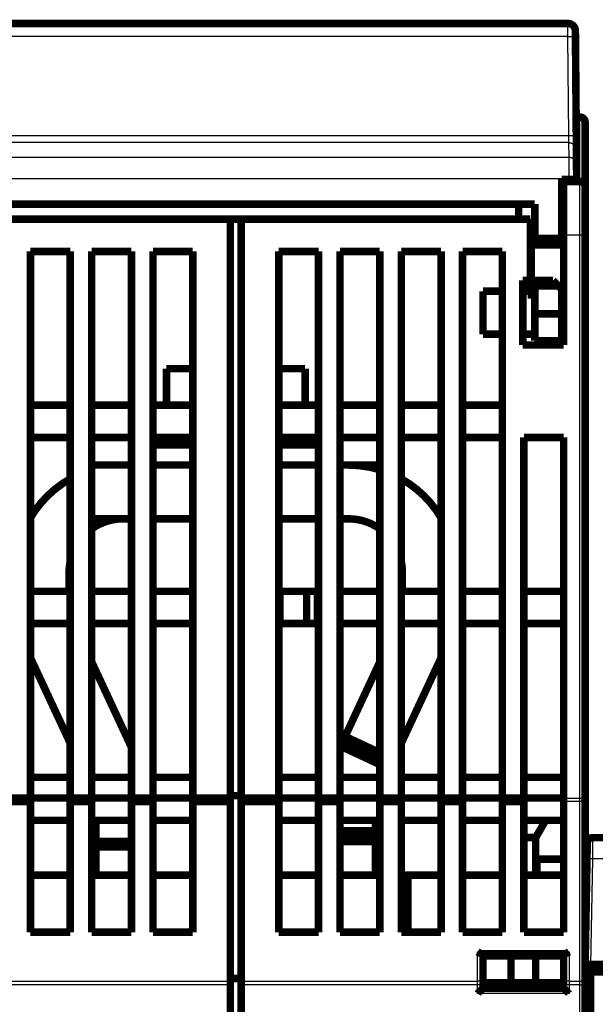
# Model space of a CAD drawing. Extents: x 44 to 826, y 6 to 538.
# Drawn here: x 207 to 261, y 446 to 538 of the extents above; entities that cross this region are included whole.
import ezdxf

# ---------------------------------------------------------------- set-up
doc = ezdxf.new("R2010")
doc.units = 0
doc.layers.add('2', color=7, linetype='CONTINUOUS')

msp = doc.modelspace()

# ---------------------------------------------------------------- linework, layer by layer
at = {"layer": '2', "color": 3, "linetype": 'CONTINUOUS'}
for p, q in [((258.3033, 536.24974), (258.29841, 537.45902)), ((258.3033, 536.2497), (196.53447, 536.2497)), ((258.38376, 527.02947), (258.3033, 536.2497)), ((259.40646, 522.76593), (259.40646, 528.76593)), ((258.39512, 526.37873), (196.44265, 526.37873)), ((196.45401, 527.02947), (258.38376, 527.02947)), ((258.39513, 526.3787), (258.38376, 527.02947)), ((258.40692, 525.02642), (258.39512, 526.37873)), ((196.43085, 525.02642), (258.40692, 525.02642)), ((258.41823, 523.02766), (258.40694, 525.02642)), ((258.41826, 523.02764), (196.41951, 523.02764)), ((258.41826, 523.02764), (259.11823, 523.03375)), ((258.41886, 522.95902), (258.41826, 523.02764)), ((259.40646, 517.76593), (259.40646, 522.76593)), ((259.40646, 517.76593), (257.90646, 517.76593)), ((259.40646, 465.44532), (259.40646, 517.76593)), ((259.90646, 517.76593), (259.40646, 517.76593)), ((257.90646, 465.44532), (259.40646, 465.44532)), ((259.40646, 465.12746), (257.90646, 465.12746)), ((259.40646, 465.12746), (259.40646, 465.44532)), ((259.40646, 465.44532), (259.90646, 465.44532)), ((259.40646, 448.4044), (259.40646, 465.12746)), ((260.57805, 459.79985), (260.40638, 449.96494)), ((311.23486, 459.79985), (260.57805, 459.79985)), ((249.90646, 451.14808), (258.40646, 451.14808)), ((249.90646, 448.4044), (249.90646, 451.14808)), ((258.40646, 451.14808), (258.40646, 448.4044)), ((204.90646, 448.4044), (226.90646, 448.4044)), ((226.90646, 448.08655), (204.90646, 448.08655)), ((227.90646, 448.4044), (249.90646, 448.4044)), ((249.90646, 448.08655), (227.90646, 448.08655)), ((249.90646, 448.08655), (249.90646, 448.4044)), ((249.90646, 447.26593), (249.90646, 448.08655)), ((250.40646, 448.08655), (249.90646, 448.08655)), ((258.40646, 448.08655), (257.90646, 448.08655)), ((258.40646, 448.4044), (259.40646, 448.4044)), ((258.40646, 448.4044), (258.40646, 448.08655)), ((259.40646, 448.08655), (258.40646, 448.08655)), ((258.40646, 448.08655), (258.40646, 447.26593)), ((259.40646, 448.08655), (259.40646, 448.4044)), ((259.40646, 441.76593), (259.40646, 448.08655)), ((259.40646, 448.08655), (259.90646, 448.08655)), ((258.40646, 447.26593), (249.90646, 447.26593))]:
    msp.add_line(p, q, dxfattribs=at)
at = {"layer": '2', "color": 40, "linetype": 'CONTINUOUS', "const_width": 0.7}
for points in [[(196.53934, 537.45902), (258.29843, 537.45902)], [(226.91888, 537.45902), (226.91888, 537.45907)], [(227.91888, 537.45907), (227.91888, 537.45902)], [(258.9984, 536.76512), (259.00327, 536.20698)], [(258.99845, 536.75902), (258.99844, 536.75902)], [(259.00327, 536.20698), (259.08373, 526.98675)], [(259.40646, 528.76593), (259.06821, 528.76593)], [(259.90646, 528.26593), (259.90646, 522.26593)], [(259.08373, 526.98675), (259.09509, 525.68526)], [(259.09509, 525.68526), (259.10689, 524.33296)], [(259.10689, 524.33296), (259.11823, 523.03375)], [(257.71888, 517.45902), (257.71888, 522.95902)], [(257.71888, 522.95902), (258.41886, 522.95902)], [(257.90646, 522.76593), (257.90646, 522.95902)], [(257.90646, 522.76593), (259.40646, 522.76593)], [(257.90646, 517.76593), (257.90646, 522.76593)], [(258.41886, 522.95902), (259.11888, 522.95902)], [(259.11823, 523.03375), (259.11888, 522.95902)], [(259.90646, 522.26593), (259.90646, 517.76593)], [(199.61888, 520.65902), (255.21888, 520.65902)], [(253.71888, 520.65902), (253.71888, 519.26593)], [(255.21888, 520.65902), (255.21888, 517.45902)], [(226.90646, 519.26593), (200.00646, 519.26593)], [(226.90646, 465.44532), (226.90646, 519.26593)], [(226.90646, 519.26593), (227.90646, 519.26593)], [(227.90646, 519.26593), (227.90646, 465.44532)], [(254.80646, 519.26593), (227.90646, 519.26593)], [(254.80646, 513.56593), (254.80646, 519.26593)], [(254.90646, 517.66593), (254.90646, 516.86593)], [(255.21887, 517.66593), (254.90646, 517.66593)], [(255.21888, 516.95902), (255.21888, 517.45902)], [(255.21888, 517.45902), (257.71888, 517.45902)], [(255.21888, 516.95902), (257.71888, 516.95902)], [(257.71888, 516.95902), (257.71888, 517.45902)], [(257.90646, 517.66593), (257.71892, 517.66593)], [(257.90646, 517.76593), (257.90646, 507.56593)], [(259.90646, 517.76593), (259.90646, 465.44532)], [(208.30646, 516.26593), (212.00646, 516.26593)], [(208.30646, 465.44532), (208.30646, 516.26593)], [(212.00646, 516.26593), (212.00646, 465.44532)], [(214.00646, 516.26593), (217.70646, 516.26593)], [(214.00646, 465.44532), (214.00646, 516.26593)], [(217.70646, 516.26593), (217.70646, 465.44532)], [(219.70646, 516.26593), (223.40646, 516.26593)], [(219.70646, 465.44532), (219.70646, 516.26593)], [(223.40646, 516.26593), (223.40646, 465.44532)], [(231.40646, 465.44532), (231.40646, 516.26593)], [(231.40646, 516.26593), (235.10646, 516.26593)], [(235.10646, 516.26593), (235.10646, 465.44532)], [(237.10646, 465.44532), (237.10646, 516.26593)], [(237.10646, 516.26593), (240.80646, 516.26593)], [(240.80646, 516.26593), (240.80646, 465.44532)], [(242.80646, 465.44532), (242.80646, 516.26593)], [(242.80646, 516.26593), (246.50646, 516.26593)], [(246.50646, 516.26593), (246.50646, 465.44532)], [(248.50646, 465.44532), (248.50646, 516.26593)], [(248.50646, 516.26593), (252.20646, 516.26593)], [(252.20646, 516.26593), (252.20646, 465.44532)], [(254.90646, 516.86593), (254.90646, 512.66593)], [(257.90646, 516.86593), (254.90646, 516.86593)], [(254.10646, 507.56593), (254.10646, 513.56593)], [(254.10646, 513.56593), (254.80646, 513.56593)], [(256.91888, 513.55902), (255.21888, 513.55902)], [(255.21888, 513.05902), (255.21888, 513.55902)], [(256.91888, 513.55902), (257.41888, 513.05902)], [(252.20646, 512.56593), (250.40646, 512.56593)], [(250.40646, 512.56593), (250.40646, 508.56593)], [(254.10646, 512.90546), (254.90646, 512.90546)], [(254.90649, 512.75902), (254.10646, 512.75902)], [(254.10646, 512.56593), (254.90649, 512.56593)], [(254.90646, 512.66593), (254.90646, 511.86593)], [(254.90646, 512.66593), (255.21887, 512.66593)], [(255.21888, 513.05902), (255.21888, 510.45902)], [(257.41888, 513.05902), (255.21888, 513.05902)], [(257.71888, 512.75902), (257.41888, 513.05902)], [(257.71888, 510.45902), (257.71888, 512.75902)], [(257.71892, 512.66593), (257.90646, 512.66593)], [(254.90646, 511.86593), (255.21887, 511.86593)], [(257.71892, 511.86593), (257.90646, 511.86593)], [(257.90646, 510.76662), (257.71892, 510.76662)], [(255.21888, 507.95902), (255.21888, 510.45902)], [(255.21888, 510.45902), (257.71888, 510.45902)], [(257.71888, 507.95902), (257.71888, 510.45902)], [(257.90646, 509.02528), (257.71892, 509.02528)], [(250.40646, 508.56593), (252.20646, 508.56593)], [(255.21888, 508.56593), (254.10645, 508.56593)], [(257.71888, 507.95902), (255.21888, 507.95902)], [(257.90646, 508.56593), (257.71888, 508.56593)], [(257.90646, 507.56593), (254.10646, 507.56593)], [(223.40642, 505.36458), (220.95707, 505.36458)], [(220.95707, 501.96596), (220.95707, 505.36458)], [(233.85707, 505.36458), (231.40647, 505.36458)], [(233.85707, 505.36458), (233.85707, 501.96596)], [(233.85946, 505.36458), (233.85946, 505.36458)], [(212.00646, 501.96593), (208.30646, 501.96593)], [(217.70646, 501.96593), (214.00646, 501.96593)], [(223.40646, 501.96593), (219.70646, 501.96593)], [(235.10646, 501.96593), (231.40646, 501.96593)], [(240.80646, 501.96593), (237.10646, 501.96593)], [(246.50646, 501.96593), (242.80646, 501.96593)], [(252.20646, 501.96593), (248.50646, 501.96593)], [(208.30646, 498.96593), (212.00646, 498.96593)], [(214.00646, 498.96593), (217.70646, 498.96593)], [(219.70646, 498.96593), (223.40646, 498.96593)], [(220.70646, 498.96593), (220.70646, 498.36458)], [(231.40646, 498.96593), (235.10646, 498.96593)], [(234.10646, 498.36458), (234.10646, 498.96593)], [(237.10646, 498.96593), (240.80646, 498.96593)], [(242.80646, 498.96593), (246.50646, 498.96593)], [(248.50646, 498.96593), (252.20646, 498.96593)], [(254.20646, 465.44532), (254.20646, 498.96593)], [(254.20646, 498.96593), (257.90646, 498.96593)], [(257.90646, 498.96593), (257.90646, 465.44532)], [(223.40642, 498.26458), (219.70642, 498.26458)], [(220.70646, 498.36458), (223.40642, 498.36458)], [(231.40647, 498.36458), (234.10646, 498.36458)], [(235.10647, 498.26458), (231.40647, 498.26458)], [(214.00646, 496.40296), (217.70643, 496.40296)], [(219.70642, 496.40296), (223.40642, 496.40296)], [(231.40647, 496.40296), (235.10647, 496.40296)], [(237.10647, 496.40296), (237.90646, 496.40296)], [(237.90646, 496.40296), (240.80647, 496.40296)], [(214.00646, 491.40296), (217.70643, 491.40296)], [(219.70642, 491.40296), (223.40642, 491.40296)], [(231.40647, 491.40296), (235.10647, 491.40296)], [(237.10647, 491.40296), (237.90646, 491.40296)], [(211.90646, 484.66593), (211.90646, 486.40296)], [(242.90646, 486.40296), (242.90646, 484.66593)], [(212.00646, 484.66593), (208.30646, 484.66593)], [(217.70646, 484.66593), (214.00646, 484.66593)], [(223.40646, 484.66593), (219.70646, 484.66593)], [(231.50646, 484.66593), (231.40647, 484.66593)], [(234.00646, 484.66593), (231.50646, 484.66593)], [(231.50646, 481.66593), (231.50646, 484.66593)], [(235.00646, 484.66593), (234.00646, 484.66593)], [(234.00646, 481.66593), (234.00646, 484.66593)], [(235.00646, 484.66593), (235.00646, 481.66593)], [(240.80646, 484.66593), (237.10646, 484.66593)], [(246.50646, 484.66593), (242.80646, 484.66593)], [(252.20646, 484.66593), (248.50646, 484.66593)], [(257.90646, 484.66593), (254.20646, 484.66593)], [(208.30646, 481.66593), (212.00646, 481.66593)], [(214.00646, 481.66593), (217.70646, 481.66593)], [(219.70646, 481.66593), (223.40646, 481.66593)], [(231.40647, 481.66593), (231.50646, 481.66593)], [(231.50646, 481.66593), (234.00646, 481.66593)], [(234.00646, 481.66593), (235.00646, 481.66593)], [(237.10646, 481.66593), (240.80646, 481.66593)], [(242.80646, 481.66593), (246.50646, 481.66593)], [(248.50646, 481.66593), (252.20646, 481.66593)], [(254.20646, 481.66593), (257.90646, 481.66593)], [(212.00646, 470.54979), (208.30646, 478.48446)], [(246.50646, 478.48445), (242.80646, 470.54978)], [(217.70646, 470.1571), (214.00646, 478.09178)], [(240.80646, 478.09177), (237.57789, 471.16808)], [(237.57789, 471.16808), (237.36658, 470.71493)], [(240.80646, 469.66257), (237.57789, 471.16808)], [(237.15527, 470.26177), (237.10646, 470.1571)], [(237.36658, 470.71493), (237.15527, 470.26177)], [(237.15527, 470.26177), (240.80646, 468.55919)], [(237.36658, 470.71493), (240.80646, 469.11088)], [(212.00646, 467.36593), (208.30646, 467.36593)], [(217.70646, 467.36593), (214.00646, 467.36593)], [(223.40646, 467.36593), (219.70646, 467.36593)], [(235.10646, 467.36593), (231.40646, 467.36593)], [(240.80646, 467.36593), (237.10646, 467.36593)], [(246.50646, 467.36593), (242.80646, 467.36593)], [(252.20646, 467.36593), (248.50646, 467.36593)], [(257.90646, 467.36593), (254.20646, 467.36593)], [(227.90646, 465.66057), (226.90646, 465.66057)], [(206.30646, 465.44532), (208.30646, 465.44532)], [(208.30646, 465.12746), (206.30646, 465.12746)], [(208.30646, 465.12746), (208.30646, 465.44532)], [(212.00646, 465.44532), (208.30646, 465.44532)], [(208.30646, 452.96593), (208.30646, 465.12746)], [(212.00646, 465.44532), (212.00646, 465.12746)], [(212.00646, 465.44532), (214.00646, 465.44532)], [(212.00646, 465.12746), (212.00646, 452.96593)], [(214.00646, 465.12746), (212.00646, 465.12746)], [(214.00646, 465.12746), (214.00646, 465.44532)], [(217.70646, 465.44532), (214.00646, 465.44532)], [(214.00646, 452.96593), (214.00646, 465.12746)], [(217.70646, 465.44532), (217.70646, 465.12746)], [(217.70646, 465.44532), (219.70646, 465.44532)], [(217.70646, 465.12746), (217.70646, 452.96593)], [(219.70646, 465.12746), (217.70646, 465.12746)], [(219.70646, 465.12746), (219.70646, 465.44532)], [(223.40646, 465.44532), (219.70646, 465.44532)], [(219.70646, 452.96593), (219.70646, 465.12746)], [(223.40646, 465.44532), (223.40646, 465.12746)], [(223.40646, 465.44532), (226.90646, 465.44532)], [(223.40646, 465.12746), (223.40646, 452.96593)], [(226.90646, 465.12746), (223.40646, 465.12746)], [(226.90646, 465.12746), (226.90646, 465.44532)], [(226.90646, 448.4044), (226.90646, 465.12746)], [(227.90646, 465.44532), (227.90646, 465.12746)], [(227.90646, 465.44532), (231.40646, 465.44532)], [(227.90646, 465.12746), (227.90646, 448.4044)], [(231.40646, 465.12746), (227.90646, 465.12746)], [(231.40646, 465.12746), (231.40646, 465.44532)], [(235.10646, 465.44532), (231.40646, 465.44532)], [(231.40646, 452.96593), (231.40646, 465.12746)], [(235.10646, 465.44532), (235.10646, 465.12746)], [(235.10646, 465.44532), (237.10646, 465.44532)], [(235.10646, 465.12746), (235.10646, 452.96593)], [(237.10646, 465.12746), (235.10646, 465.12746)], [(237.10646, 465.12746), (237.10646, 465.44532)], [(240.80646, 465.44532), (237.10646, 465.44532)], [(237.10646, 452.96593), (237.10646, 465.12746)], [(240.80646, 465.44532), (240.80646, 465.12746)], [(240.80646, 465.44532), (242.80646, 465.44532)], [(240.80646, 465.12746), (240.80646, 452.96593)], [(242.80646, 465.12746), (240.80646, 465.12746)], [(242.80646, 465.12746), (242.80646, 465.44532)], [(246.50646, 465.44532), (242.80646, 465.44532)], [(242.80646, 452.96593), (242.80646, 465.12746)], [(246.50646, 465.44532), (246.50646, 465.12746)], [(246.50646, 465.44532), (248.50646, 465.44532)], [(246.50646, 465.12746), (246.50646, 452.96593)], [(248.50646, 465.12746), (246.50646, 465.12746)], [(248.50646, 465.12746), (248.50646, 465.44532)], [(252.20646, 465.44532), (248.50646, 465.44532)], [(248.50646, 452.96593), (248.50646, 465.12746)], [(252.20646, 465.44532), (252.20646, 465.12746)], [(252.20646, 465.44532), (254.20646, 465.44532)], [(252.20646, 465.12746), (252.20646, 452.96593)], [(254.20646, 465.12746), (252.20646, 465.12746)], [(254.20646, 465.12746), (254.20646, 465.44532)], [(257.90646, 465.44532), (254.20646, 465.44532)], [(254.20646, 452.96593), (254.20646, 465.12746)], [(257.90646, 465.12746), (257.90646, 465.44532)], [(257.90646, 452.96593), (257.90646, 465.12746)], [(259.90646, 465.44532), (259.90646, 448.72226)], [(208.30646, 463.36593), (212.00646, 463.36593)], [(214.00646, 463.36593), (217.70646, 463.36593)], [(214.40646, 461.40296), (214.40646, 463.36593)], [(219.70646, 463.36593), (223.40646, 463.36593)], [(231.40646, 463.36593), (235.10646, 463.36593)], [(237.10646, 463.36593), (240.80646, 463.36593)], [(240.40646, 463.36593), (240.40646, 462.40296)], [(242.80646, 463.36593), (246.50646, 463.36593)], [(248.50646, 463.36593), (252.20646, 463.36593)], [(254.20646, 463.36593), (257.90646, 463.36593)], [(256.23022, 463.36594), (255.30646, 461.76593)], [(240.40646, 462.40296), (237.10646, 462.40296)], [(240.40646, 462.40296), (240.40646, 461.90296)], [(214.40646, 460.90296), (214.40646, 461.40296)], [(217.70646, 461.40296), (214.40646, 461.40296)], [(237.10646, 461.40296), (240.40646, 461.40296)], [(237.10647, 461.90296), (240.40646, 461.90296)], [(240.40646, 461.90296), (240.40646, 461.40296)], [(240.40646, 461.40296), (240.40646, 458.26494)], [(254.20645, 461.76593), (255.30646, 461.76593)], [(255.30646, 461.76593), (255.30646, 458.26491)], [(260.07813, 459.79985), (260.10385, 461.27367)], [(260.60377, 461.76494), (311.20914, 461.76494)], [(214.40646, 460.90296), (217.70643, 460.90296)], [(214.40646, 458.26491), (214.40646, 460.90296)], [(255.40646, 459.76494), (255.40646, 458.26494)], [(257.90646, 459.76494), (255.40646, 459.76494)], [(259.90646, 449.96494), (260.07813, 459.79985)], [(212.00644, 458.26494), (208.30644, 458.26494)], [(217.70643, 458.26494), (214.00643, 458.26494)], [(223.40642, 458.26494), (219.70642, 458.26494)], [(235.10647, 458.26494), (231.40647, 458.26494)], [(240.80647, 458.26494), (237.10647, 458.26494)], [(243.40646, 458.26494), (242.80646, 458.26494)], [(246.50646, 458.26494), (243.40646, 458.26494)], [(243.40646, 452.96592), (243.40646, 458.26494)], [(252.20645, 458.26494), (248.50645, 458.26494)], [(257.90646, 458.26494), (254.20645, 458.26494)], [(212.00646, 452.96593), (208.30646, 452.96593)], [(217.70646, 452.96593), (214.00646, 452.96593)], [(223.40646, 452.96593), (219.70646, 452.96593)], [(235.10646, 452.96593), (231.40646, 452.96593)], [(240.80646, 452.96593), (237.10646, 452.96593)], [(246.50646, 452.96593), (242.80646, 452.96593)], [(252.20646, 452.96593), (248.50646, 452.96593)], [(257.90646, 452.96593), (254.20646, 452.96593)], [(250.29242, 450.96593), (258.02049, 450.96593)], [(250.40646, 448.72226), (250.40646, 450.96593)], [(257.90646, 448.72226), (257.90646, 450.96593)], [(250.40646, 450.76593), (253.00453, 450.76593)], [(253.00453, 450.76593), (255.30838, 450.76593)], [(253.00453, 450.76593), (253.00453, 448.26593)], [(255.30838, 450.76593), (257.90646, 450.76593)], [(255.30838, 450.76593), (255.30838, 448.26593)], [(259.90646, 449.96494), (260.40638, 449.96494)], [(259.90646, 449.26494), (260.40646, 449.26494)], [(260.40638, 449.96494), (311.40653, 449.96494)], [(260.40646, 449.26494), (260.40646, 449.96494)], [(260.40646, 411.96494), (260.40646, 449.26494)], [(263.90643, 449.26494), (260.40646, 449.26494)], [(227.90646, 448.66355), (226.90646, 448.66286)], [(226.90646, 448.08655), (226.90646, 448.4044)], [(227.90646, 448.4044), (227.90646, 448.08655)], [(250.40646, 448.08655), (250.40646, 448.72226)], [(253.00453, 448.26593), (250.40646, 448.26593)], [(255.30838, 448.26593), (253.00453, 448.26593)], [(257.90646, 448.26593), (255.30838, 448.26593)], [(257.90646, 448.08655), (257.90646, 448.72226)], [(259.90646, 448.72226), (259.90646, 448.08655)], [(226.90646, 445.26593), (226.90646, 448.08655)], [(227.90646, 448.08655), (227.90646, 445.26593)], [(250.40646, 447.76593), (250.40646, 448.08655)], [(257.90646, 447.76593), (250.40646, 447.76593)], [(257.90646, 447.76593), (257.90646, 448.08655)], [(259.90646, 448.08655), (259.90646, 441.76593)]]:
    msp.add_lwpolyline(points, dxfattribs=at)
for points in [[(258.9984, 536.76512, 0.41165989), (258.29843, 537.45902)], [(259.90646, 528.26593, 0.41421356), (259.40646, 528.76593)], [(259.90646, 522.26593, 0.41421356), (259.40646, 522.76593)], [(240.80646, 495.97323, 0.073689659), (237.90646, 496.40296)], [(212.00646, 495.12018, 0.13154604), (208.30646, 491.5059)], [(246.50646, 491.5059, 0.13154597), (242.80646, 495.12019)], [(216.90646, 491.40296, 0.15592799), (214.00646, 490.47604)], [(240.80646, 490.47604, 0.15592777), (237.90646, 491.40296)], [(212.00646, 487.39793, 0.050124753), (211.90646, 486.40296)], [(242.90646, 486.40296, 0.050125629), (242.80646, 487.39795)], [(260.60377, 461.76494, 0.4091108), (260.10385, 461.27367)], [(249.90647, 451.14807), (249.91762, 451.14109, -0.000160198), (249.9287, 451.13414, -0.00021596), (249.93972, 451.12722, -0.000165554), (249.95067, 451.12034, 0.000007176), (249.96155, 451.11351, 0.000137346), (249.97236, 451.10673, 0.000257461), (249.9831, 451.10001, 0.000373773), (249.99377, 451.09337, 0.00051503), (250.00437, 451.08681, 0.000643467), (250.01489, 451.08033, 0.000788978), (250.02534, 451.07395, 0.000925009), (250.03572, 451.06766, 0.001081453), (250.04602, 451.0615, 0.001228727), (250.05625, 451.05544, 0.00139702), (250.06639, 451.04952, 0.001557455), (250.07646, 451.04373, 0.001740464), (250.08645, 451.03809, 0.001916753), (250.09636, 451.03259, 0.002116994), (250.10619, 451.02726, 0.002312471), (250.11594, 451.02208, 0.002534144), (250.1256, 451.01709, 0.002751032), (250.13518, 451.01227, 0.002994123), (250.14468, 451.00765, 0.003241101), (250.15409, 451.00323, 0.003523626), (250.16342, 450.99901, 0.003786273), (250.17266, 450.99501, 0.004059506), (250.1818, 450.99123, 0.004413175), (250.19087, 450.98767, 0.004878022), (250.19986, 450.98436, 0.005060357), (250.20873, 450.9813, 0.00500877), (250.21745, 450.97849, 0.006004553), (250.22622, 450.97593, 0.007877267), (250.23508, 450.97365, 0.006249814), (250.24334, 450.97165, 0.001832523), (250.25076, 450.96998, 0.009873492), (250.26008, 450.96852, 0.019219952), (250.27414, 450.96716, 0.010008147), (250.29239, 450.96593, 0.005374655)], [(258.02051, 450.96593), (258.02844, 450.9661, 0.009876846), (258.03647, 450.96659, 0.009720293), (258.0446, 450.9674, 0.009317251), (258.05283, 450.96852, 0.008691478), (258.06115, 450.96994, 0.008156832), (258.06957, 450.97165, 0.007671896), (258.07808, 450.97366, 0.007204711), (258.08669, 450.97593, 0.006729835), (258.09539, 450.97849, 0.006294926), (258.10418, 450.9813, 0.005869431), (258.11306, 450.98436, 0.005479785), (258.12203, 450.98767, 0.005095718), (258.1311, 450.99123, 0.004747647), (258.14025, 450.99501, 0.004404566), (258.14949, 450.99901, 0.00409549), (258.15882, 451.00323, 0.003789195), (258.16823, 451.00765, 0.003514817), (258.17772, 451.01227, 0.003241056), (258.18731, 451.01709, 0.002997233), (258.19697, 451.02208, 0.002752021), (258.20672, 451.02726, 0.002534095), (258.21655, 451.03259, 0.002312535), (258.22646, 451.03809, 0.002118017), (258.23645, 451.04373, 0.001918963), (258.24652, 451.04952, 0.001740505), (258.25666, 451.05544, 0.001554066), (258.26688, 451.06149, 0.001399297), (258.27719, 451.06766, 0.001239141), (258.28759, 451.07396, 0.001077849), (258.29801, 451.08033, 0.000905108), (258.30845, 451.08675, 0.000800022), (258.31913, 451.09337, 0.000674201), (258.33015, 451.10023, 0.000495473), (258.34054, 451.10673, 0.000375854), (258.34997, 451.11264, 0.000286726), (258.36223, 451.12034, -0.000043471), (258.38132, 451.13231, -0.00005292), (258.40643, 451.14807, -0.000000032)], [(249.90647, 447.26593), (249.91789, 447.28149, -0.005355952), (249.92959, 447.29673, -0.005559807), (249.94158, 447.31163, -0.005457162), (249.95383, 447.32623, -0.005005137), (249.96632, 447.34052, -0.004679224), (249.97901, 447.35454, -0.004384348), (249.99189, 447.36828, -0.004107383), (250.00494, 447.38176, -0.003767016), (250.01813, 447.395, -0.003473008), (250.03143, 447.40801, -0.003140411), (250.04483, 447.42079, -0.002847106), (250.0583, 447.43338, -0.002508796), (250.07183, 447.44576, -0.002210994), (250.08538, 447.45798, -0.001868851), (250.09893, 447.47002, -0.001565474), (250.11246, 447.48191, -0.001215598), (250.12594, 447.49366, -0.000903648), (250.13937, 447.50529, -0.000543936), (250.15269, 447.5168, -0.00021748), (250.16591, 447.52821, 0.000162512), (250.17899, 447.53954, 0.000501243), (250.19192, 447.55079, 0.00088428), (250.20466, 447.56198, 0.001270821), (250.21719, 447.57312, 0.001754596), (250.2295, 447.58423, 0.002018665), (250.24156, 447.5953, 0.002111933), (250.25334, 447.60631, 0.002092179), (250.26484, 447.61722, 0.001928332), (250.27603, 447.628, 0.001827178), (250.2869, 447.63862, 0.001738179), (250.29741, 447.64905, 0.001671148), (250.30757, 447.65924, 0.001578), (250.31733, 447.66917, 0.001516724), (250.32671, 447.67881, 0.001437331), (250.33565, 447.68812, 0.001386907), (250.34416, 447.69707, 0.001313431), (250.3522, 447.70562, 0.001271854), (250.35978, 447.71375, 0.001206691), (250.36685, 447.72142, 0.001169916), (250.37341, 447.72859, 0.001102054), (250.37942, 447.73523, 0.001082282), (250.3849, 447.74133, 0.00103939), (250.38981, 447.74684, 0.000993644), (250.3941, 447.75169, 0.00088459), (250.39771, 447.75579, 0.000952359), (250.40086, 447.75942, 0.000952645), (250.40379, 447.7628, 0.00099197), (250.40645, 447.76591, 0.001349375)], [(257.90645, 447.76591), (257.90682, 447.76545, 0.008360553), (257.90787, 447.7642, 0.00047117), (257.90963, 447.76211, 0.000506562), (257.91204, 447.75925, 0.001027054), (257.91512, 447.75564, 0.001099033), (257.91881, 447.75135, 0.001136953), (257.92312, 447.74638, 0.001147987), (257.92802, 447.7408, 0.00123699), (257.9335, 447.73461, 0.001269022), (257.93952, 447.72788, 0.001345898), (257.94609, 447.72062, 0.001383828), (257.95316, 447.71289, 0.0014667), (257.96074, 447.70471, 0.001514643), (257.96879, 447.69613, 0.001603164), (257.97731, 447.68717, 0.001661435), (257.98627, 447.67788, 0.00175906), (257.99565, 447.66828, 0.001828645), (258.00543, 447.65843, 0.001936014), (258.01559, 447.64835, 0.002020949), (258.02612, 447.63808, 0.002146996), (258.037, 447.62766, 0.002241538), (258.04821, 447.61712, 0.002365927), (258.05972, 447.6065, 0.002227707), (258.07152, 447.59579, 0.00183186), (258.08359, 447.58498, 0.001493284), (258.09589, 447.57407, 0.00114107), (258.10842, 447.56306, 0.000839422), (258.12114, 447.55194, 0.000518708), (258.13404, 447.54069, 0.000243939), (258.1471, 447.52932, -0.000053641), (258.16028, 447.51782, -0.000307948), (258.17358, 447.50618, -0.000586818), (258.18696, 447.4944, -0.00083013), (258.20041, 447.48246, -0.001105187), (258.2139, 447.47037, -0.001329963), (258.22742, 447.45812, -0.001571492), (258.24092, 447.4457, -0.001828639), (258.25442, 447.4331, -0.00216373), (258.26788, 447.42028, -0.00228676), (258.28124, 447.40735, -0.002288412), (258.29443, 447.3943, -0.002884309), (258.3077, 447.38082, -0.003969263), (258.3211, 447.36677, -0.003009053), (258.33362, 447.35346, -0.000577451), (258.34488, 447.34133, -0.005084153), (258.35884, 447.32523, -0.009882704), (258.37963, 447.29973, -0.004883278), (258.40643, 447.26593, -0.002516149)]]:
    msp.add_lwpolyline(points, format="xyb", dxfattribs=at)
at = {"layer": '2', "color": 3, "linetype": 'CONTINUOUS'}
for points in [[(258.3033, 536.24974), (258.33664, 536.24997, -0.000893713), (258.37043, 536.25009, -0.000852614), (258.4047, 536.25009, -0.000847932), (258.43929, 536.24998, -0.000896334), (258.47407, 536.24973, -0.000932398), (258.50889, 536.24936, -0.000967985), (258.5436, 536.24884, -0.001007857), (258.57805, 536.24819, -0.001063096), (258.61206, 536.24739, -0.001122662), (258.6455, 536.24645, -0.001194856), (258.67816, 536.24537, -0.001277767), (258.70992, 536.24416, -0.001376696), (258.74058, 536.2428, -0.001496471), (258.77004, 536.24132, -0.001638762), (258.79809, 536.23971, -0.001810238), (258.82466, 536.23798, -0.002005029), (258.84957, 536.23614, -0.002282312), (258.8728, 536.2342, -0.00264195), (258.89418, 536.23217, -0.003011872), (258.91371, 536.23006, -0.003322087), (258.93126, 536.2279, -0.004300183), (258.94693, 536.22564, -0.006227195), (258.96061, 536.22328, -0.006485396), (258.97227, 536.22103, -0.003388177), (258.98178, 536.21898, -0.012303294), (258.98985, 536.21633, -0.041078152), (258.99703, 536.21227, -0.050044402), (259.00327, 536.20695, -0.046991262)], [(258.38376, 527.02947), (258.4171, 527.02971, -0.000893055), (258.45089, 527.02983, -0.000851986), (258.48516, 527.02984, -0.000847309), (258.51976, 527.02972, -0.000895675), (258.55454, 527.02948, -0.000931713), (258.58935, 527.02911, -0.000967275), (258.62406, 527.02859, -0.001007119), (258.65851, 527.02794, -0.001062317), (258.69253, 527.02715, -0.00112184), (258.72596, 527.02621, -0.001193983), (258.75863, 527.02514, -0.001276835), (258.79039, 527.02392, -0.001375694), (258.82105, 527.02257, -0.001495383), (258.8505, 527.02109, -0.001637575), (258.87855, 527.01948, -0.001808929), (258.90512, 527.01776, -0.002003584), (258.93004, 527.01592, -0.002280675), (258.95326, 527.01398, -0.002640063), (258.97464, 527.01195, -0.003009736), (258.99417, 527.00985, -0.003319748), (259.01173, 527.00769, -0.004297186), (259.02739, 527.00543, -0.006222921), (259.04108, 527.00308, -0.006481049), (259.05273, 527.00083, -0.003385949), (259.06225, 526.99878, -0.012295402), (259.07031, 526.99613, -0.041055491), (259.07749, 526.99207, -0.050028335), (259.08373, 526.98676, -0.046988855)], [(258.39513, 526.3787), (258.42834, 526.37793, -0.012727105), (258.46198, 526.3755, -0.012091105), (258.49609, 526.37136, -0.011912046), (258.53054, 526.36549, -0.012410722), (258.56515, 526.35774, -0.01264629), (258.59981, 526.34813, -0.01279952), (258.63436, 526.33657, -0.012899764), (258.66865, 526.3231, -0.013103922), (258.70252, 526.30763, -0.013212487), (258.73581, 526.29027, -0.013355128), (258.76835, 526.27097, -0.013426852), (258.79999, 526.24984, -0.013523702), (258.83055, 526.22688, -0.013577829), (258.85993, 526.20225, -0.013647497), (258.88792, 526.17596, -0.013638549), (258.91446, 526.14822, -0.013575958), (258.93937, 526.1191, -0.013650382), (258.96261, 526.08875, -0.013816456), (258.98403, 526.05724, -0.013465315), (259.00363, 526.02496, -0.012652848), (259.02128, 525.99211, -0.013611597), (259.03706, 525.95813, -0.015646851), (259.05091, 525.92293, -0.012310243), (259.06272, 525.88956, -0.005352392), (259.07239, 525.85915, -0.01611315), (259.0807, 525.82048, -0.026956575), (259.08829, 525.76174, -0.013805077), (259.0951, 525.68528, -0.007586655)], [(258.40694, 525.02642), (258.44014, 525.02565, -0.012727955), (258.47378, 525.02322, -0.012091843), (258.5079, 525.01908, -0.011912698), (258.54234, 525.01321, -0.012411319), (258.57696, 525.00545, -0.012646801), (258.61161, 524.99585, -0.012799936), (258.64616, 524.98427, -0.012900073), (258.68046, 524.9708, -0.013104123), (258.71432, 524.95534, -0.013212567), (258.74762, 524.93797, -0.013355088), (258.78015, 524.91866, -0.013426684), (258.8118, 524.89753, -0.013523411), (258.84236, 524.87457, -0.013577413), (258.87173, 524.84994, -0.013646963), (258.89973, 524.82365, -0.013637901), (258.92627, 524.79591, -0.013575212), (258.95117, 524.76678, -0.013649534), (258.97441, 524.73642, -0.013815513), (258.99584, 524.70491, -0.013464321), (259.01544, 524.67264, -0.012651861), (259.03308, 524.63978, -0.013610487), (259.04887, 524.6058, -0.015645531), (259.06271, 524.5706, -0.012309183), (259.07453, 524.53722, -0.005351929), (259.0842, 524.50681, -0.016111756), (259.0925, 524.46814, -0.026954297), (259.1001, 524.4094, -0.01380397), (259.10691, 524.33293, -0.007586069)], [(259.90644, 465.44531), (259.90589, 465.43017, -0.020124216), (259.90414, 465.41482, -0.018976221), (259.90114, 465.39925, -0.018437119), (259.89691, 465.38354, -0.018841788), (259.89131, 465.36774, -0.018680755), (259.88438, 465.35193, -0.018308388), (259.87602, 465.33616, -0.017748219), (259.86629, 465.32051, -0.017295383), (259.85512, 465.30506, -0.016636601), (259.84258, 465.28987, -0.016034065), (259.82863, 465.27504, -0.015312306), (259.81336, 465.26061, -0.014670937), (259.79678, 465.24668, -0.013981474), (259.77898, 465.23331, -0.013378022), (259.75999, 465.22057, -0.012717881), (259.73996, 465.2085, -0.012092931), (259.71893, 465.19719, -0.011620064), (259.69701, 465.18664, -0.011284702), (259.67427, 465.17693, -0.01056669), (259.65098, 465.16807, -0.009600906), (259.62728, 465.1601, -0.010003643), (259.60278, 465.15299, -0.011142553), (259.57741, 465.14678, -0.008523636), (259.55336, 465.1415, -0.003660771), (259.53146, 465.13718, -0.010856523), (259.50364, 465.13353, -0.017648431), (259.46141, 465.13028, -0.008894088), (259.40646, 465.12747, -0.004865929)], [(260.17195, 461.51704), (260.17204, 461.51704), (260.17212, 461.51704, 0), (260.17221, 461.51704), (260.1723, 461.51704), (260.17238, 461.51704), (260.17247, 461.51704), (260.17255, 461.51704), (260.17264, 461.51704), (260.17272, 461.51704), (260.17281, 461.51704), (260.17289, 461.51704), (260.17298, 461.51704, 0), (260.17306, 461.51704), (260.17315, 461.51704), (260.17322, 461.51704), (260.17332, 461.51704), (260.17346, 461.51704), (260.17366, 461.51704)], [(260.60379, 461.76492), (260.60378, 461.76423, 0.001411119), (260.60375, 461.76222, 0.00012998), (260.60371, 461.75883, 0.000047355), (260.60365, 461.75414, 0.000029543), (260.60358, 461.7481, 0.000020759), (260.60348, 461.74076, 0.00001641), (260.60338, 461.73209, 0.000013629), (260.60326, 461.72215, 0.000012363), (260.60312, 461.71088, 0.000011201), (260.60297, 461.69836, 0.000010649), (260.6028, 461.68454, 0.000010027), (260.60262, 461.66948, 0.000009794), (260.60242, 461.65313, 0.000009427), (260.60221, 461.63555, 0.000009333), (260.60198, 461.61672, 0.000009096), (260.60175, 461.59667, 0.000009076), (260.60149, 461.57537, 0.000008916), (260.60123, 461.55288, 0.000008935), (260.60094, 461.52916, 0.000008825), (260.60065, 461.50426, 0.000008873), (260.60034, 461.47815, 0.00000879), (260.60003, 461.45088, 0.000008837), (260.59969, 461.42242, 0.000008799), (260.59935, 461.39281, 0.000008914), (260.59899, 461.36201, 0.000008814), (260.59862, 461.3301, 0.000008723), (260.59824, 461.29702, 0.000008925), (260.59785, 461.26283, 0.000009622), (260.59744, 461.22751, 0.000008502), (260.59703, 461.19123, 0.000005767), (260.5966, 461.15405, 0.000001955), (260.59617, 461.11605, -0.000003761), (260.59572, 461.0772, -0.000008178), (260.59527, 461.03756, -0.00001259), (260.5948, 460.99712, -0.000016297), (260.59432, 460.95593, -0.000020458), (260.59383, 460.914, -0.000023853), (260.59333, 460.87136, -0.000027646), (260.59281, 460.82802, -0.000030766), (260.59228, 460.78403, -0.000034347), (260.59174, 460.73938, -0.000037256), (260.59118, 460.69412, -0.000040612), (260.5906, 460.64826, -0.000043456), (260.59001, 460.60183, -0.000046879), (260.58941, 460.55483, -0.000049386), (260.58878, 460.50733, -0.000052105), (260.58814, 460.45934, -0.000055453), (260.58749, 460.41082, -0.00006031), (260.58681, 460.36176, -0.000060589), (260.58612, 460.31248, -0.000058223), (260.58541, 460.2631, -0.000068923), (260.58467, 460.2125, -0.000089125), (260.58389, 460.16029, -0.000066776), (260.58315, 460.11105, -0.000015961), (260.58247, 460.06635, -0.000105686), (260.58154, 460.00834, -0.000195563), (260.58005, 459.91825, -0.00009513), (260.57806, 459.79984, -0.000049077)], [(260.57806, 459.79984), (260.56486, 459.79984, -0.000053949), (260.5517, 459.79985, -0.000056186), (260.53859, 459.79985, -0.000054826), (260.52554, 459.79987, -0.000049417), (260.51255, 459.79988, -0.00004557), (260.49963, 459.79989, -0.000042134), (260.48678, 459.79991, -0.000038938), (260.47402, 459.79993, -0.000034999), (260.46134, 459.79995, -0.00003161), (260.44875, 459.79998, -0.000027742), (260.43626, 459.8, -0.000024321), (260.42387, 459.80002, -0.000020321), (260.41159, 459.80005, -0.000016767), (260.39943, 459.80007, -0.000012624), (260.38739, 459.8001, -0.000008896), (260.37548, 459.80013, -0.000004539), (260.36371, 459.80015, -0.000000568), (260.35207, 459.80018, 0.00000407), (260.34058, 459.8002, 0.000008358), (260.32924, 459.80023, 0.000013362), (260.31806, 459.80025, 0.000018064), (260.30704, 459.80027, 0.000023543), (260.2962, 459.80029, 0.000028768), (260.28552, 459.80031, 0.000034831), (260.27504, 459.80033, 0.000040756), (260.26473, 459.80034, 0.000047657), (260.25463, 459.80035, 0.000054358), (260.24472, 459.80036, 0.00006198), (260.23502, 459.80037, 0.000070155), (260.22553, 459.80037, 0.000080039), (260.21625, 459.80037, 0.000088323), (260.20721, 459.80037, 0.000096301), (260.19843, 459.80037, 0.00009974), (260.18993, 459.80036, 0.000096683), (260.18173, 459.80034, 0.000096188), (260.17381, 459.80033, 0.000095456), (260.16621, 459.80031, 0.000095642), (260.15889, 459.80029, 0.0000944), (260.15188, 459.80027, 0.000094563), (260.14517, 459.80025, 0.000093428), (260.13877, 459.80023, 0.000093732), (260.13267, 459.8002, 0.000092581), (260.12689, 459.80017, 0.000093047), (260.12142, 459.80015, 0.000091941), (260.11626, 459.80012, 0.000092604), (260.11142, 459.80009, 0.000091481), (260.1069, 459.80007, 0.000092562), (260.10269, 459.80004, 0.000091866), (260.09882, 459.80001, 0.000093082), (260.09526, 459.79999, 0.000091463), (260.09205, 459.79996, 0.000095154), (260.08915, 459.79994, 0.000099357), (260.08658, 459.79992, 0.000098541), (260.08436, 459.7999, 0.000082824), (260.08252, 459.79988, 0.000114446), (260.08092, 459.79987, 0.000197514), (260.07946, 459.79985, 0.000247949), (260.07815, 459.79984, 0.000308045)], [(250.40645, 448.72229), (250.4059, 448.70714, -0.02012172), (250.40414, 448.69179, -0.018973576), (250.40115, 448.67622, -0.018434328), (250.39692, 448.6605, -0.018838782), (250.39132, 448.6447, -0.018677682), (250.38438, 448.62889, -0.018305356), (250.37603, 448.61312, -0.017745324), (250.3663, 448.59747, -0.017292658), (250.35513, 448.58201, -0.016634124), (250.34259, 448.56682, -0.016031846), (250.32863, 448.55198, -0.015310384), (250.31337, 448.53756, -0.014669295), (250.29678, 448.52363, -0.01398012), (250.27898, 448.51025, -0.013376928), (250.26, 448.49751, -0.012717042), (250.23996, 448.48544, -0.012092317), (250.21893, 448.47412, -0.011619655), (250.19702, 448.46357, -0.01128447), (250.17427, 448.45386, -0.01056663), (250.15098, 448.44499, -0.009600978), (250.12728, 448.43702, -0.010003848), (250.10279, 448.42991, -0.011142933), (250.07742, 448.4237, -0.008524043), (250.05337, 448.41841, -0.003660973), (250.03147, 448.41409, -0.010857196), (250.00364, 448.41044, -0.017649854), (249.96142, 448.40719, -0.008894942), (249.90647, 448.40437, -0.004866429)], [(258.40643, 448.40437), (258.3826, 448.40472, -0.00814293), (258.35846, 448.40584, -0.007753041), (258.33398, 448.40774, -0.007680371), (258.30926, 448.41044, -0.008072322), (258.2844, 448.414, -0.008326532), (258.25953, 448.41841, -0.00855355), (258.23473, 448.42372, -0.008783886), (258.21011, 448.42991, -0.009116175), (258.18581, 448.43702, -0.009431919), (258.16192, 448.44499, -0.009806069), (258.13858, 448.45386, -0.010187444), (258.11589, 448.46357, -0.010623627), (258.09398, 448.47412, -0.011095428), (258.07294, 448.48544, -0.011617023), (258.0529, 448.49751, -0.012148395), (258.03392, 448.51025, -0.012657633), (258.01612, 448.52362, -0.013373465), (257.99953, 448.53756, -0.014222685), (257.98427, 448.55202, -0.014611012), (257.97032, 448.56682, -0.014409789), (257.95778, 448.58189, -0.01628163), (257.9466, 448.59747, -0.019720295), (257.93683, 448.6136, -0.016352815), (257.92852, 448.62889, -0.00732732), (257.92173, 448.64281, -0.02254472), (257.91598, 448.6605, -0.040092102), (257.91088, 448.68735, -0.02134941), (257.90645, 448.72229, -0.011877623)], [(259.40646, 448.40437), (259.43029, 448.40472, 0.008142513), (259.45443, 448.40584, 0.007752687), (259.47891, 448.40774, 0.007680064), (259.50364, 448.41044, 0.008072046), (259.52849, 448.414, 0.0083263), (259.55336, 448.41841, 0.008553368), (259.57816, 448.42372, 0.00878376), (259.60278, 448.42991, 0.009116107), (259.62709, 448.43702, 0.009431921), (259.65098, 448.44499, 0.009806145), (259.67432, 448.45386, 0.010187607), (259.69701, 448.46357, 0.010623882), (259.71891, 448.47412, 0.011095789), (259.73996, 448.48544, 0.011617498), (259.75999, 448.49751, 0.012148997), (259.77898, 448.51025, 0.012658365), (259.79677, 448.52362, 0.01337435), (259.81336, 448.53756, 0.014223736), (259.82863, 448.55202, 0.014612201), (259.84258, 448.56682, 0.01441105), (259.85511, 448.58189, 0.016283142), (259.86629, 448.59747, 0.019722211), (259.87606, 448.6136, 0.016354446), (259.88438, 448.62889, 0.007328053), (259.89116, 448.64281, 0.022546965), (259.89691, 448.6605, 0.040095843), (259.90201, 448.68735, 0.021351142), (259.90644, 448.72229, 0.011878491)]]:
    msp.add_lwpolyline(points, format="xyb", dxfattribs=at)

doc.saveas('drawing.dxf')
